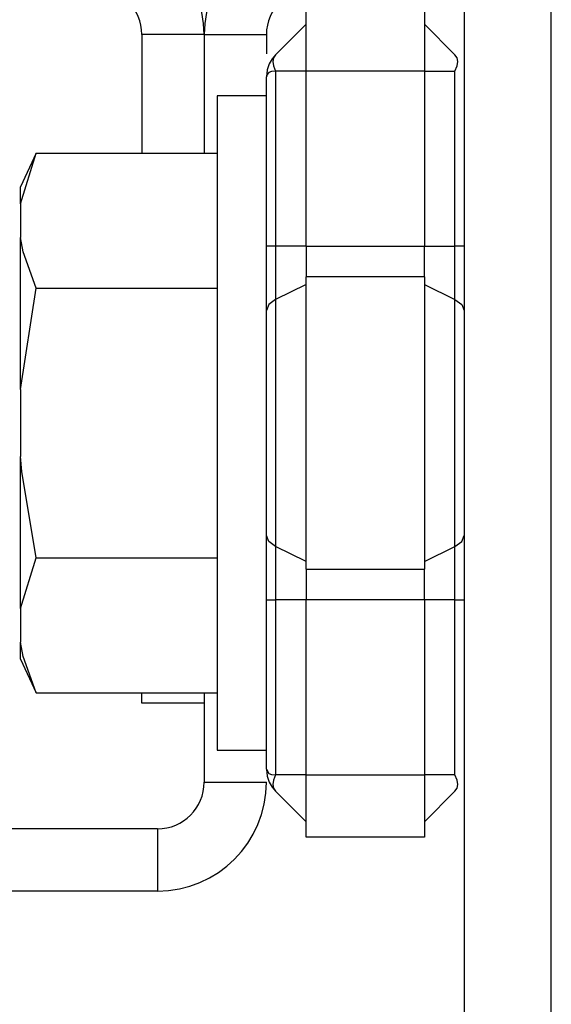
# Model space of a CAD drawing. Units: inches. Extents: x 22 to 297, y 20 to 256.
# Drawn here: x 124 to 124, y 237 to 239 of the extents above; entities that cross this region are included whole.
import ezdxf

# ---------------------------------------------------------------- set-up
doc = ezdxf.new("R2010")
doc.units = ezdxf.units.IN
doc.header["$MEASUREMENT"] = 0
doc.layers.add('TFR-TRI', color=7, linetype='Continuous')

msp = doc.modelspace()

# ---------------------------------------------------------------- linework, layer by layer
at = {"layer": 'TFR-TRI', "color": 18, "linetype": 'Continuous'}
for p, q in [((124.185, 252.2282), (124.185, 235.0031)), ((124.2952, 235.0031), (124.2952, 252.2282)), ((123.985, 238.6705), (123.985, 238.6935)), ((124.135, 238.6935), (124.135, 238.6705)), ((123.9465, 238.6354), (123.985, 238.6738)), ((123.985, 238.6148), (123.985, 238.6705)), ((124.135, 238.6738), (124.1734, 238.6354)), ((124.135, 238.6705), (124.135, 238.6148)), ((123.7775, 238.6608), (123.7775, 238.5108)), ((123.8562, 238.6608), (123.7775, 238.6608)), ((123.8562, 238.6608), (123.8562, 238.5108)), ((123.8562, 238.6608), (123.935, 238.6608)), ((123.8562, 238.6608), (123.8562, 238.5108)), ((123.935, 238.6608), (123.935, 238.6366)), ((123.9422, 238.6303), (123.9385, 238.6239)), ((123.9465, 238.6354), (123.9422, 238.6303)), ((123.9438, 238.6315), (123.943, 238.6268)), ((123.9465, 238.6354), (123.9438, 238.6315)), ((124.1761, 238.6315), (124.1734, 238.6354)), ((124.177, 238.6268), (124.1761, 238.6315)), ((123.9385, 238.6239), (123.9359, 238.6163)), ((123.943, 238.6268), (123.9438, 238.6212)), ((123.9438, 238.6212), (123.9465, 238.6148)), ((124.1734, 238.6148), (124.1761, 238.6212)), ((124.1761, 238.6212), (124.177, 238.6268)), ((123.9359, 238.6163), (123.935, 238.6075)), ((123.9357, 238.6104), (123.935, 238.6075)), ((123.935, 238.3934), (123.935, 238.6075)), ((123.9378, 238.6128), (123.9357, 238.6104)), ((123.9414, 238.6143), (123.9378, 238.6128)), ((123.9465, 238.6148), (123.9414, 238.6143)), ((123.985, 238.6148), (123.9465, 238.6148)), ((123.9465, 238.6148), (123.9465, 238.3934)), ((124.135, 238.6148), (123.985, 238.6148)), ((123.985, 238.3934), (123.985, 238.6148)), ((124.135, 238.6148), (124.135, 238.3934)), ((124.135, 238.6148), (124.1734, 238.6148)), ((124.1734, 238.3934), (124.1734, 238.6148)), ((123.935, 238.5833), (123.8728, 238.5833)), ((123.8728, 238.5833), (123.8728, 238.5423)), ((123.935, 238.5279), (123.935, 238.5833)), ((123.8728, 238.5423), (123.8728, 238.4276)), ((123.935, 238.3766), (123.935, 238.5279)), ((123.6438, 238.5109), (123.6239, 238.4682)), ((123.6239, 238.4469), (123.6438, 238.5109)), ((123.6438, 238.5109), (123.8728, 238.5109)), ((123.6239, 238.4628), (123.6239, 238.4682)), ((123.6239, 238.4469), (123.6239, 238.4628)), ((123.6239, 238.4469), (123.6239, 238.4044)), ((123.8728, 238.4276), (123.8728, 238.2619)), ((123.6274, 238.3861), (123.6239, 238.4044)), ((123.6239, 238.3191), (123.6239, 238.4044)), ((123.938, 238.3934), (123.935, 238.3934)), ((123.9465, 238.3934), (123.938, 238.3934)), ((123.985, 238.3934), (123.9465, 238.3934)), ((123.9465, 238.3934), (123.9465, 238.3585)), ((123.985, 238.3934), (124.135, 238.3934)), ((123.985, 238.3934), (123.985, 238.3733)), ((124.135, 238.3733), (124.135, 238.3934)), ((124.135, 238.3934), (124.1734, 238.3934)), ((124.1734, 238.3585), (124.1734, 238.3934)), ((124.182, 238.3934), (124.1734, 238.3934)), ((124.185, 238.3934), (124.182, 238.3934)), ((123.6438, 238.3404), (123.6274, 238.3861)), ((123.935, 238.1699), (123.935, 238.3766)), ((123.985, 238.3733), (123.985, 238.3545)), ((124.135, 238.3545), (124.135, 238.3733)), ((123.9465, 238.3585), (123.9465, 238.3258)), ((124.1734, 238.3258), (124.1734, 238.3585)), ((123.985, 238.3448), (123.9465, 238.3258)), ((124.135, 238.3545), (123.985, 238.3545)), ((123.985, 238.1699), (123.985, 238.3545)), ((124.135, 238.3545), (124.135, 238.1699)), ((124.135, 238.3448), (124.1734, 238.3258)), ((123.6239, 238.2124), (123.6438, 238.3404)), ((123.6438, 238.3404), (123.8728, 238.3404)), ((123.6239, 238.2124), (123.6239, 238.3191)), ((123.938, 238.3195), (123.935, 238.3121)), ((123.9465, 238.3258), (123.938, 238.3195)), ((123.9465, 238.3258), (123.9465, 238.1699)), ((124.1734, 238.1699), (124.1734, 238.3258)), ((124.1734, 238.3258), (124.182, 238.3195)), ((124.182, 238.3195), (124.185, 238.3121)), ((123.8728, 238.2619), (123.8728, 238.0779)), ((123.6239, 238.2124), (123.6239, 238.1274)), ((123.935, 237.9632), (123.935, 238.1699)), ((123.9465, 238.1699), (123.9465, 238.014)), ((123.985, 237.9853), (123.985, 238.1699)), ((124.135, 238.1699), (124.135, 237.9853)), ((124.1734, 238.014), (124.1734, 238.1699)), ((123.6255, 238.1084), (123.6239, 238.1274)), ((123.6239, 238.0207), (123.6239, 238.1274)), ((123.6438, 237.9994), (123.6255, 238.1084)), ((123.8728, 238.0779), (123.8728, 237.9122)), ((123.6239, 237.9354), (123.6239, 238.0207)), ((123.938, 238.0203), (123.935, 238.0277)), ((123.9465, 238.014), (123.938, 238.0203)), ((124.1734, 238.014), (124.182, 238.0203)), ((124.182, 238.0203), (124.185, 238.0277)), ((123.985, 237.995), (123.9465, 238.014)), ((123.9465, 238.014), (123.9465, 237.9813)), ((124.135, 237.995), (124.1734, 238.014)), ((124.1734, 237.9813), (124.1734, 238.014)), ((123.6239, 237.9354), (123.6438, 237.9994)), ((123.6438, 237.9994), (123.8728, 237.9994)), ((123.985, 237.9853), (124.135, 237.9853)), ((123.985, 237.9853), (123.985, 237.9665)), ((124.135, 237.9665), (124.135, 237.9853)), ((123.9465, 237.9813), (123.9465, 237.9464)), ((124.1734, 237.9464), (124.1734, 237.9813)), ((123.935, 237.8119), (123.935, 237.9632)), ((123.985, 237.9665), (123.985, 237.9464)), ((124.135, 237.9464), (124.135, 237.9665)), ((123.935, 237.7323), (123.935, 237.9464)), ((123.935, 237.9464), (123.938, 237.9464)), ((123.938, 237.9464), (123.9465, 237.9464)), ((123.985, 237.9464), (123.9465, 237.9464)), ((123.9465, 237.9464), (123.9465, 237.725)), ((124.135, 237.9464), (123.985, 237.9464)), ((123.985, 237.725), (123.985, 237.9464)), ((124.135, 237.9464), (124.135, 237.725)), ((124.1734, 237.9464), (124.135, 237.9464)), ((124.1734, 237.725), (124.1734, 237.9464)), ((124.1734, 237.9464), (124.182, 237.9464)), ((124.182, 237.9464), (124.185, 237.9464)), ((123.6239, 237.9354), (123.6239, 237.8929)), ((123.8728, 237.9122), (123.8728, 237.7974)), ((123.6274, 237.8747), (123.6239, 237.8929)), ((123.6239, 237.877), (123.6239, 237.8929)), ((123.6239, 237.8716), (123.6239, 237.877)), ((123.6239, 237.8716), (123.6438, 237.8289)), ((123.6438, 237.8289), (123.6274, 237.8747)), ((123.6438, 237.8289), (123.8728, 237.8289)), ((123.7775, 237.8156), (123.7775, 237.8289)), ((123.8562, 237.829), (123.8562, 237.716)), ((123.8562, 237.8156), (123.7775, 237.8156)), ((123.935, 237.7565), (123.935, 237.8119)), ((123.8728, 237.7974), (123.8728, 237.7565)), ((123.8728, 237.7565), (123.935, 237.7565)), ((123.935, 237.7323), (123.9359, 237.7235)), ((123.935, 237.7323), (123.9378, 237.727)), ((123.9359, 237.7235), (123.9385, 237.7159)), ((123.9378, 237.727), (123.9414, 237.7255)), ((123.9414, 237.7255), (123.9465, 237.725)), ((123.9465, 237.725), (123.9438, 237.7186)), ((123.985, 237.725), (123.9465, 237.725)), ((123.985, 237.725), (124.135, 237.725)), ((123.985, 237.6693), (123.985, 237.725)), ((124.135, 237.725), (124.135, 237.6693)), ((124.1734, 237.725), (124.135, 237.725)), ((124.1761, 237.7186), (124.1734, 237.725)), ((123.8562, 237.716), (123.935, 237.716)), ((123.9385, 237.7159), (123.9422, 237.7095)), ((123.9422, 237.7095), (123.9465, 237.7044)), ((123.9438, 237.7186), (123.943, 237.713)), ((123.943, 237.713), (123.9438, 237.7083)), ((123.9438, 237.7083), (123.9465, 237.7044)), ((124.1734, 237.7044), (124.1761, 237.7083)), ((124.177, 237.713), (124.1761, 237.7186)), ((124.1761, 237.7083), (124.177, 237.713)), ((123.9465, 237.7044), (123.985, 237.666)), ((124.1734, 237.7044), (124.135, 237.666)), ((123.985, 237.6463), (123.985, 237.6693)), ((124.135, 237.6693), (124.135, 237.6463)), ((123.7972, 237.6569), (122.7571, 237.6569)), ((123.7972, 237.6569), (123.7972, 237.5782)), ((124.135, 237.6463), (123.985, 237.6463)), ((123.7972, 237.5782), (122.7571, 237.5782))]:
    msp.add_line(p, q, dxfattribs=at)
for centre, radius, start, end in [((123.7184, 238.6608), 0.1378, 0, 90), ((123.994, 238.6608), 0.1378, 90, 180), ((123.7184, 238.6608), 0.0591, 0, 90), ((123.994, 238.6608), 0.0591, 90, 180), ((123.7972, 237.716), 0.0591, 270, 0), ((123.7972, 237.716), 0.1378, 270, 0)]:
    msp.add_arc(centre, radius, start, end, dxfattribs=at)

doc.saveas('drawing.dxf')
